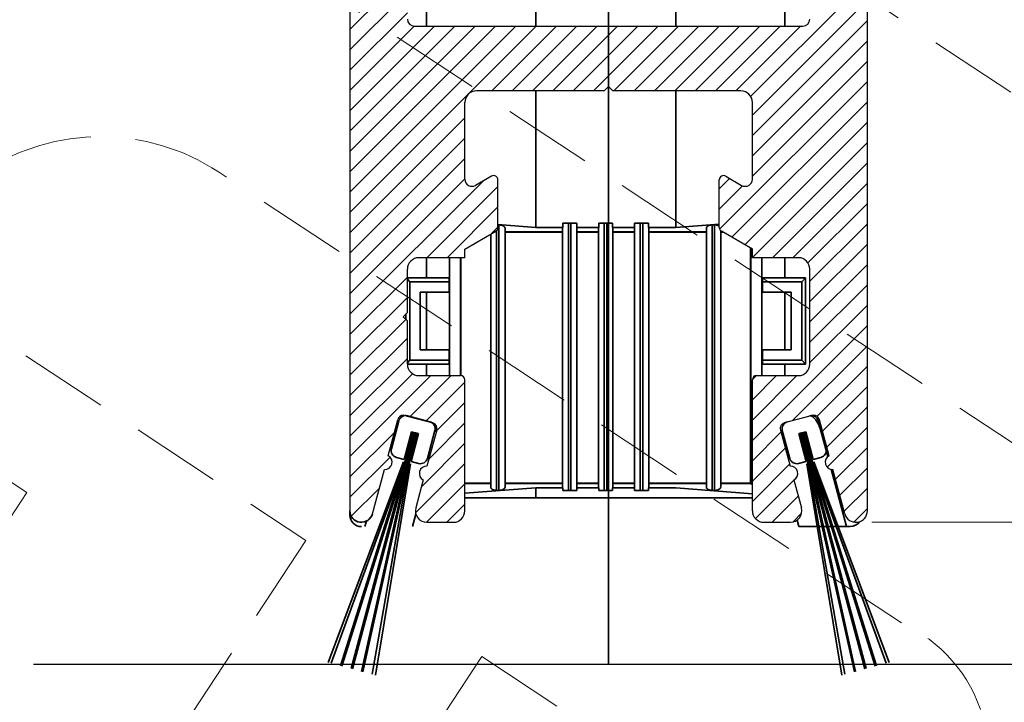
# Model space of a CAD drawing. Extents: x 118018 to 126113, y 15780 to 25404.
# Drawn here: x 121444 to 121512, y 15856 to 15903 of the extents above; entities that cross this region are included whole.
import ezdxf

# ---------------------------------------------------------------- set-up
doc = ezdxf.new("R2010")
doc.units = 0
doc.header["$LTSCALE"] = 50
doc.linetypes.add('DASHDOT', pattern=[18.5, 12, -3, 0.5, -3])
doc.linetypes.add('DASHED', pattern=[0.75, 0.5, -0.25])
doc.layers.get('0').update_dxf_attribs({"linetype": 'CONTINUOUS'})
doc.layers.get('Defpoints').update_dxf_attribs({"linetype": 'CONTINUOUS'})
doc.layers.add('E7', color=7, linetype='CONTINUOUS', lineweight=70)
doc.layers.add('Hawa6', color=3, linetype='CONTINUOUS', lineweight=35)
for name, color, linetype in [('Hawa2', 9, 'CONTINUOUS'), ('Hawa4', 4, 'CONTINUOUS'), ('Hawa5', 1, 'CONTINUOUS'), ('M-EQU-CON-25', 6, 'CONTINUOUS')]:
    doc.layers.add(name, color=color, linetype=linetype)
doc.styles.add('ROMANS', font='romans.shx', dxfattribs={"width": 0.8})
doc.dimstyles.new('NORDIC-1-35-0', dxfattribs={"dimscale": 5, "dimtxt": 3.5, "dimasz": 3, "dimexe": 0.5, "dimexo": 0.5, "dimgap": 0.6, "dimtad": 1, "dimdec": 0, "dimdsep": 46, "dimtxsty": 'ROMANS', "dimcen": 2.5, "dimclrd": 256, "dimclre": 256, "dimclrt": 256, "dimadec": 1, "dimazin": 2, "dimtfac": 1, "dimtdec": 0, "dimtmove": 0, "dimatfit": 0, "dimfxl": 1, "dimtolj": 1, "dimtzin": 0, "dimlwd": 15, "dimlwe": 15, "dimarcsym": 0})

# ---------------------------------------------------------------- blocks, each defined once
blk = doc.blocks.new('*D80')
at = {"layer": 'Defpoints', "color": 0, "linetype": 'Continuous', "lineweight": 5, "transparency": 16777216}
for p in [(121501.709, 16098.366), (121501.814, 15868.373), (121522.496, 15868.373)]:
    blk.add_point(p, dxfattribs=at)
at = {"layer": 'E7', "linetype": 'Continuous', "lineweight": 15, "transparency": 16777216}
for p, q in [((121502.709, 16098.366), (121523.496, 16098.366)), ((121522.496, 16092.366), (121522.496, 15874.373)), ((121502.814, 15868.373), (121523.496, 15868.373))]:
    blk.add_line(p, q, dxfattribs=at)
at = {"layer": 'E7', "linetype": 'Continuous', "lineweight": 5, "transparency": 16777216}
for points in [[(121521.496, 16092.366), (121523.496, 16092.366), (121522.496, 16098.366)], [(121521.496, 15874.373), (121523.496, 15874.373), (121522.496, 15868.373)]]:
    blk.add_solid(points, dxfattribs=at)
at = {"layer": 'E7', "linetype": 'Continuous', "lineweight": 35, "transparency": 16777216, "insert": (121517.796, 15983.37), "char_height": 7, "attachment_point": 5, "rotation": 90, "style": 'ROMANS'}
blk.add_mtext('\\A1;230', dxfattribs=at)
blk = doc.blocks.new('inlook logo')
at = {"linetype": 'DASHED', "lineweight": 5, "ltscale": 0.25}
blk.add_lwpolyline([(-8942.592, -542.877), (-8870.069, -590.707), (-8880.629, -606.719), (-8953.152, -558.889)], close=True, dxfattribs=at)
for points in [[(-9018.776, -639.949), (-8979.642, -580.612, -0.414221), (-8962.449, -577.085), (-8894.635, -621.809, -0.386597), (-8890.486, -638.06), (-8930.241, -698.339, -0.439903), (-8948.377, -701.245), (-9014.306, -657.764, -0.388982), (-9018.776, -639.949, -0.595811)], [(-8972.567, -619.067), (-8983.869, -611.613), (-8999.398, -635.159, 0.395731), (-8996.261, -653.368), (-8951.283, -683.11, 0.391683), (-8931.585, -679.883), (-8916.677, -657.278), (-8929.863, -648.582), (-8942.907, -668.361), (-8958.919, -657.801), (-8940.905, -630.487), (-8911.707, -649.744), (-8907.359, -643.151, 0.462086), (-8911.718, -628.145), (-8959.222, -596.783, 0.300323), (-8975.606, -596.783), (-8980.463, -604.398), (-8953.149, -622.412), (-8971.163, -649.726), (-8986.233, -639.788), (-8972.567, -619.067)]]:
    blk.add_lwpolyline(points, format="xyb", dxfattribs=at)

msp = doc.modelspace()

# ---------------------------------------------------------------- linework, layer by layer
at = {"layer": 'Hawa2', "color": 9, "ltscale": 0.141421}
for p, q in [((121466.509, 15902.63), (121470.509, 15906.63)), ((121466.509, 15901.215), (121470.509, 15905.215)), ((121466.509, 15899.801), (121470.509, 15903.801)), ((121498.509, 15885.132), (121502.509, 15889.132)), ((121498.509, 15883.718), (121502.509, 15887.718)), ((121498.509, 15882.304), (121502.509, 15886.304)), ((121466.509, 15881.416), (121470.509, 15885.416)), ((121498.509, 15880.889), (121502.509, 15884.889)), ((121466.509, 15880.002), (121470.509, 15884.002)), ((121498.509, 15879.475), (121502.509, 15883.475)), ((121466.509, 15877.174), (121470.509, 15881.174)), ((121466.509, 15875.759), (121470.509, 15879.759))]:
    msp.add_line(p, q, dxfattribs=at)
at = {"layer": 'Hawa2', "color": 9, "ltscale": 0.287023}
msp.add_line((121494.39, 15897.984), (121502.509, 15906.103), dxfattribs=at)
at = {"layer": 'Hawa2', "color": 9, "ltscale": 0.282843}
for p, q in [((121494.509, 15896.688), (121502.509, 15904.688)), ((121494.509, 15895.274), (121502.509, 15903.274)), ((121494.509, 15893.86), (121502.509, 15901.86)), ((121494.509, 15892.446), (121502.509, 15900.446)), ((121466.509, 15888.487), (121474.509, 15896.487)), ((121466.509, 15887.073), (121474.509, 15895.073)), ((121494.509, 15886.789), (121502.509, 15894.789)), ((121466.509, 15885.659), (121474.509, 15893.659)), ((121466.509, 15884.245), (121474.509, 15892.245)), ((121494.509, 15874.061), (121502.509, 15882.061))]:
    msp.add_line(p, q, dxfattribs=at)
at = {"layer": 'Hawa2', "color": 9, "ltscale": 0.15838}
msp.add_line((121466.509, 15898.387), (121470.988, 15902.867), dxfattribs=at)
at = {"layer": 'Hawa2', "color": 9, "ltscale": 0.458364}
msp.add_line((121466.509, 15889.902), (121479.473, 15902.866), dxfattribs=at)
at = {"layer": 'Hawa2', "color": 9, "ltscale": 0.408364}
msp.add_line((121466.509, 15891.316), (121478.059, 15902.866), dxfattribs=at)
at = {"layer": 'Hawa2', "color": 9, "ltscale": 0.358364}
msp.add_line((121466.509, 15892.73), (121476.645, 15902.866), dxfattribs=at)
at = {"layer": 'Hawa2', "color": 9, "ltscale": 0.308364}
msp.add_line((121466.509, 15894.144), (121475.23, 15902.866), dxfattribs=at)
at = {"layer": 'Hawa2', "color": 9, "ltscale": 0.258364}
msp.add_line((121466.509, 15895.558), (121473.816, 15902.866), dxfattribs=at)
at = {"layer": 'Hawa2', "color": 9, "ltscale": 0.208364}
msp.add_line((121466.509, 15896.973), (121472.402, 15902.866), dxfattribs=at)
at = {"layer": 'Hawa2', "color": 9, "ltscale": 0.159099}
for p, q in [((121476.387, 15898.366), (121480.887, 15902.866)), ((121477.802, 15898.366), (121482.302, 15902.866)), ((121479.216, 15898.366), (121483.716, 15902.866)), ((121480.63, 15898.366), (121485.13, 15902.866)), ((121482.044, 15898.366), (121486.544, 15902.866)), ((121483.458, 15898.366), (121487.958, 15902.866)), ((121484.873, 15898.366), (121489.373, 15902.866)), ((121486.287, 15898.366), (121490.787, 15902.866)), ((121487.701, 15898.366), (121492.201, 15902.866)), ((121489.115, 15898.366), (121493.615, 15902.866)), ((121490.529, 15898.366), (121495.029, 15902.866)), ((121491.944, 15898.366), (121496.444, 15902.866)), ((121493.358, 15898.366), (121497.858, 15902.866))]:
    msp.add_line(p, q, dxfattribs=at)
at = {"layer": 'Hawa2', "color": 9, "ltscale": 0.363367}
msp.add_line((121492.231, 15888.754), (121502.509, 15899.032), dxfattribs=at)
at = {"layer": 'Hawa2', "color": 9, "ltscale": 0.333303}
msp.add_line((121493.081, 15888.19), (121502.509, 15897.617), dxfattribs=at)
at = {"layer": 'Hawa2', "color": 9, "ltscale": 0.301604}
msp.add_line((121493.978, 15887.672), (121502.509, 15896.203), dxfattribs=at)
at = {"layer": 'Hawa2', "color": 9, "ltscale": 0.233649}
msp.add_line((121495.9, 15886.766), (121502.509, 15893.375), dxfattribs=at)
at = {"layer": 'Hawa2', "color": 9, "ltscale": 0.327644}
msp.add_line((121466.509, 15882.831), (121475.776, 15892.098), dxfattribs=at)
at = {"layer": 'Hawa2', "color": 9, "ltscale": 0.025419}
msp.add_line((121492.209, 15891.56), (121492.928, 15892.279), dxfattribs=at)
at = {"layer": 'Hawa2', "color": 9, "ltscale": 0.057279}
msp.add_line((121492.209, 15890.146), (121493.829, 15891.766), dxfattribs=at)
at = {"layer": 'Hawa2', "color": 9, "ltscale": 0.183649}
msp.add_line((121497.314, 15886.766), (121502.509, 15891.96), dxfattribs=at)
at = {"layer": 'Hawa2', "color": 9, "ltscale": 0.175017}
msp.add_line((121471.858, 15886.766), (121476.809, 15891.716), dxfattribs=at)
at = {"layer": 'Hawa2', "color": 9, "ltscale": 0.146203}
msp.add_line((121498.373, 15886.411), (121502.509, 15890.546), dxfattribs=at)
at = {"layer": 'Hawa2', "color": 9, "ltscale": 0.125017}
msp.add_line((121473.273, 15886.766), (121476.809, 15890.302), dxfattribs=at)
at = {"layer": 'Hawa2', "color": 9, "ltscale": 0.016219}
msp.add_line((121476.35, 15888.429), (121476.809, 15888.888), dxfattribs=at)
at = {"layer": 'Hawa2', "color": 9, "ltscale": 0.137501}
msp.add_line((121466.509, 15878.588), (121470.398, 15882.477), dxfattribs=at)
at = {"layer": 'Hawa2', "color": 9, "ltscale": 0.184842}
msp.add_line((121497.28, 15875.419), (121502.509, 15880.647), dxfattribs=at)
at = {"layer": 'Hawa2', "color": 9, "ltscale": 0.123459}
msp.add_line((121499.017, 15875.741), (121502.509, 15879.233), dxfattribs=at)
at = {"layer": 'Hawa2', "color": 9, "ltscale": 0.153997}
msp.add_line((121466.509, 15874.345), (121470.864, 15878.701), dxfattribs=at)
at = {"layer": 'Hawa2', "color": 9, "ltscale": 0.199229}
msp.add_line((121466.509, 15872.931), (121472.144, 15878.566), dxfattribs=at)
at = {"layer": 'Hawa2', "color": 9, "ltscale": 0.101299}
msp.add_line((121470.693, 15875.701), (121473.558, 15878.566), dxfattribs=at)
at = {"layer": 'Hawa2', "color": 9, "ltscale": 0.095554}
msp.add_line((121471.806, 15875.4), (121474.509, 15878.103), dxfattribs=at)
at = {"layer": 'Hawa2', "color": 9, "ltscale": 0.10928}
msp.add_line((121494.509, 15875.475), (121497.599, 15878.566), dxfattribs=at)
at = {"layer": 'Hawa2', "color": 9, "ltscale": 0.05928}
msp.add_line((121494.509, 15876.889), (121496.185, 15878.566), dxfattribs=at)
at = {"layer": 'Hawa2', "color": 9, "ltscale": 0.009087}
msp.add_line((121494.511, 15878.306), (121494.768, 15878.563), dxfattribs=at)
at = {"layer": 'Hawa2', "color": 9, "ltscale": 0.11044}
msp.add_line((121499.385, 15874.695), (121502.509, 15877.818), dxfattribs=at)
at = {"layer": 'Hawa2', "color": 9, "ltscale": 0.069616}
msp.add_line((121472.54, 15874.719), (121474.509, 15876.688), dxfattribs=at)
at = {"layer": 'Hawa2', "color": 9, "ltscale": 0.099797}
msp.add_line((121499.686, 15873.581), (121502.509, 15876.404), dxfattribs=at)
at = {"layer": 'Hawa2', "color": 9, "ltscale": 0.088148}
msp.add_line((121472.015, 15872.781), (121474.509, 15875.274), dxfattribs=at)
at = {"layer": 'Hawa2', "color": 9, "ltscale": 0.070395}
msp.add_line((121494.509, 15872.647), (121496.5, 15874.638), dxfattribs=at)
at = {"layer": 'Hawa2', "color": 9, "ltscale": 0.098803}
msp.add_line((121499.714, 15872.195), (121502.509, 15874.99), dxfattribs=at)
at = {"layer": 'Hawa2', "color": 9, "ltscale": 0.109731}
msp.add_line((121466.509, 15871.517), (121469.612, 15874.62), dxfattribs=at)
at = {"layer": 'Hawa2', "color": 9, "ltscale": 0.106679}
msp.add_line((121471.491, 15870.843), (121474.509, 15873.86), dxfattribs=at)
at = {"layer": 'Hawa2', "color": 9, "ltscale": 0.081038}
msp.add_line((121494.509, 15871.233), (121496.801, 15873.525), dxfattribs=at)
at = {"layer": 'Hawa2', "color": 9, "ltscale": 0.078512}
msp.add_line((121500.288, 15871.355), (121502.509, 15873.576), dxfattribs=at)
at = {"layer": 'Hawa2', "color": 9, "ltscale": 0.098828}
msp.add_line((121466.509, 15870.103), (121469.304, 15872.898), dxfattribs=at)
at = {"layer": 'Hawa2', "color": 9, "ltscale": 0.121193}
msp.add_line((121471.081, 15869.018), (121474.509, 15872.446), dxfattribs=at)
at = {"layer": 'Hawa2', "color": 9, "ltscale": 0.091681}
msp.add_line((121494.509, 15869.818), (121497.102, 15872.411), dxfattribs=at)
at = {"layer": 'Hawa2', "color": 9, "ltscale": 0.067869}
msp.add_line((121500.589, 15870.242), (121502.509, 15872.161), dxfattribs=at)
at = {"layer": 'Hawa2', "color": 9, "ltscale": 0.094696}
msp.add_line((121494.724, 15868.62), (121497.403, 15871.298), dxfattribs=at)
at = {"layer": 'Hawa2', "color": 9, "ltscale": 0.004486}
msp.add_line((121497.457, 15871.353), (121497.584, 15871.48), dxfattribs=at)
at = {"layer": 'Hawa2', "color": 9, "ltscale": 0.069249}
msp.add_line((121466.605, 15868.785), (121468.564, 15870.744), dxfattribs=at)
at = {"layer": 'Hawa2', "color": 9, "ltscale": 0.094216}
msp.add_line((121471.844, 15868.367), (121474.509, 15871.032), dxfattribs=at)
at = {"layer": 'Hawa2', "color": 9, "ltscale": 0.057226}
msp.add_line((121500.89, 15869.129), (121502.509, 15870.747), dxfattribs=at)
at = {"layer": 'Hawa2', "color": 9, "ltscale": 0.06431}
msp.add_line((121495.885, 15868.366), (121497.704, 15870.185), dxfattribs=at)
at = {"layer": 'Hawa2', "color": 9, "ltscale": 0.044238}
msp.add_line((121473.257, 15868.366), (121474.509, 15869.617), dxfattribs=at)
at = {"layer": 'Hawa2', "color": 9, "ltscale": 0.03365}
msp.add_line((121501.557, 15868.381), (121502.509, 15869.333), dxfattribs=at)
at = {"layer": 'Hawa2', "color": 9, "ltscale": 0.010376}
msp.add_line((121467.708, 15868.474), (121468.002, 15868.767), dxfattribs=at)
at = {"layer": 'Hawa2', "color": 9, "ltscale": 0.02181}
msp.add_line((121497.317, 15868.384), (121497.934, 15869.001), dxfattribs=at)
at = {"layer": 'Hawa4', "color": 4}
for p, q in [((121466.509, 16097.566), (121466.509, 15869.166)), ((121502.509, 15869.166), (121502.509, 16097.566))]:
    msp.add_line(p, q, dxfattribs=at)
at = {"layer": 'Hawa4', "color": 4, "ltscale": 0.3375}
for p, q in [((121471.009, 15902.866), (121484.509, 15902.866)), ((121484.509, 15902.866), (121498.009, 15902.866))]:
    msp.add_line(p, q, dxfattribs=at)
at = {"layer": 'Hawa4', "color": 4, "ltscale": 0.010607}
for p, q in [((121484.209, 15898.366), (121484.509, 15898.666)), ((121484.809, 15898.366), (121484.509, 15898.666)), ((121470.209, 15882.666), (121470.509, 15882.966)), ((121470.509, 15882.366), (121470.209, 15882.666))]:
    msp.add_line(p, q, dxfattribs=at)
at = {"layer": 'Hawa4', "color": 4, "ltscale": 0.222498}
msp.add_line((121484.209, 15898.366), (121475.309, 15898.366), dxfattribs=at)
at = {"layer": 'Hawa4', "color": 4, "ltscale": 0.222502}
msp.add_line((121493.709, 15898.366), (121484.809, 15898.366), dxfattribs=at)
at = {"layer": 'Hawa4', "color": 4, "ltscale": 0.133349}
for p, q in [((121474.509, 15892.232), (121474.509, 15897.566)), ((121494.509, 15892.232), (121494.509, 15897.566))]:
    msp.add_line(p, q, dxfattribs=at)
at = {"layer": 'Hawa4', "color": 4, "ltscale": 0.031754}
for p, q in [((121476.359, 15892.434), (121475.259, 15891.799)), ((121492.659, 15892.434), (121493.759, 15891.799))]:
    msp.add_line(p, q, dxfattribs=at)
at = {"layer": 'Hawa4', "color": 4, "ltscale": 0.082679}
for p, q in [((121476.809, 15888.867), (121476.809, 15892.174)), ((121492.209, 15888.867), (121492.209, 15892.174))]:
    msp.add_line(p, q, dxfattribs=at)
at = {"layer": 'Hawa4', "color": 4, "ltscale": 0.062065}
for p, q in [((121474.509, 15887.366), (121476.659, 15888.607)), ((121494.509, 15887.366), (121492.359, 15888.607))]:
    msp.add_line(p, q, dxfattribs=at)
at = {"layer": 'Hawa4', "color": 4, "ltscale": 0.015}
for p, q in [((121474.509, 15886.766), (121474.509, 15887.366)), ((121494.509, 15886.766), (121494.509, 15887.366))]:
    msp.add_line(p, q, dxfattribs=at)
at = {"layer": 'Hawa4', "color": 4, "ltscale": 0.08}
for p, q in [((121474.509, 15886.766), (121471.309, 15886.766)), ((121497.709, 15886.766), (121494.509, 15886.766))]:
    msp.add_line(p, q, dxfattribs=at)
at = {"layer": 'Hawa4', "color": 4, "ltscale": 0.075}
for p, q in [((121470.509, 15882.966), (121470.509, 15885.966)), ((121470.509, 15879.366), (121470.509, 15882.366))]:
    msp.add_line(p, q, dxfattribs=at)
at = {"layer": 'Hawa4', "color": 4, "ltscale": 0.165}
msp.add_line((121498.509, 15879.366), (121498.509, 15885.966), dxfattribs=at)
at = {"layer": 'Hawa4', "color": 4, "ltscale": 0.0725}
for p, q in [((121471.309, 15878.566), (121474.209, 15878.566)), ((121494.809, 15878.566), (121497.709, 15878.566))]:
    msp.add_line(p, q, dxfattribs=at)
at = {"layer": 'Hawa4', "color": 4, "ltscale": 0.2275}
for p, q in [((121474.509, 15869.166), (121474.509, 15878.266)), ((121494.509, 15869.166), (121494.509, 15878.266))]:
    msp.add_line(p, q, dxfattribs=at)
at = {"layer": 'Hawa4', "color": 4, "ltscale": 0.064685}
for p, q in [((121469.172, 15872.994), (121469.848, 15875.492)), ((121499.845, 15872.994), (121499.169, 15875.492))]:
    msp.add_line(p, q, dxfattribs=at)
at = {"layer": 'Hawa4', "color": 4, "ltscale": 0.052524}
for p, q in [((121470.247, 15875.822), (121472.275, 15875.273)), ((121498.77, 15875.822), (121496.742, 15875.273))]:
    msp.add_line(p, q, dxfattribs=at)
at = {"layer": 'Hawa4', "color": 4, "ltscale": 0.065253}
for p, q in [((121472.557, 15874.783), (121471.875, 15872.263)), ((121496.461, 15874.783), (121497.142, 15872.263))]:
    msp.add_line(p, q, dxfattribs=at)
at = {"layer": 'Hawa4', "color": 4, "ltscale": 0.080044}
for p, q in [((121468.081, 15868.957), (121468.917, 15872.048)), ((121500.936, 15868.957), (121500.101, 15872.048))]:
    msp.add_line(p, q, dxfattribs=at)
at = {"layer": 'Hawa4', "color": 4, "ltscale": 0.050299}
for p, q in [((121471.62, 15871.317), (121471.094, 15869.375)), ((121497.398, 15871.317), (121497.923, 15869.375))]:
    msp.add_line(p, q, dxfattribs=at)
at = {"layer": 'Hawa4', "color": 4, "ltscale": 0.046049}
for p, q in [((121471.867, 15868.366), (121473.709, 15868.366)), ((121495.309, 15868.366), (121497.151, 15868.366))]:
    msp.add_line(p, q, dxfattribs=at)
at = {"layer": 'Hawa4', "color": 4}
for centre, radius, start, end in [((121471.009, 15903.366), 0.5, 180, 270), ((121498.009, 15903.366), 0.5, 270, 0), ((121475.309, 15897.566), 0.8, 90, 180), ((121493.709, 15897.566), 0.8, 0, 90), ((121476.509, 15892.174), 0.3, 0, 120), ((121492.509, 15892.174), 0.3, 60, 180), ((121475.009, 15892.232), 0.5, 180, 300), ((121494.009, 15892.232), 0.5, 240, 0), ((121476.509, 15888.867), 0.3, 300, 0), ((121492.509, 15888.867), 0.3, 180, 240), ((121471.309, 15885.966), 0.8, 90, 180), ((121497.709, 15885.966), 0.8, 0, 90), ((121471.309, 15879.366), 0.8, 180, 270), ((121497.709, 15879.366), 0.8, 270, 0), ((121474.209, 15878.266), 0.3, 0, 90), ((121494.809, 15878.266), 0.3, 90, 180), ((121470.242, 15875.422), 0.4, 89.26081, 169.92318), ((121498.776, 15875.422), 0.4, 10.07682, 90.73919), ((121472.171, 15874.887), 0.4, 344.86844, 74.86844), ((121496.847, 15874.887), 0.4, 105.13156, 195.13156), ((121468.948, 15872.547), 0.5, 266.4054, 63.33148), ((121500.069, 15872.547), 0.5, 116.66852, 273.5946), ((121471.844, 15871.764), 0.5, 86.4054, 243.33148), ((121497.173, 15871.764), 0.5, 296.66852, 93.5946), ((121471.867, 15869.166), 0.8, 164.86844, 270), ((121473.709, 15869.166), 0.8, 270, 0), ((121495.309, 15869.166), 0.8, 180, 270), ((121497.151, 15869.166), 0.8, 270, 15.13156), ((121501.709, 15869.166), 0.8, 195.13156, 0)]:
    msp.add_arc(centre, radius, start, end, dxfattribs=at)
at = {"layer": 'Hawa5', "color": 1}
msp.add_line((121444.509, 15858.506), (121524.509, 15858.506), dxfattribs=at)
at = {"layer": 'Hawa6', "color": 3, "linetype": 'DASHDOT'}
msp.add_line((121484.509, 16161.74), (121484.509, 15858.506), dxfattribs=at)
at = {"layer": 'Hawa6', "color": 3, "ltscale": 0.2125}
for p, q in [((121471.844, 15911.366), (121471.844, 15902.866)), ((121496.773, 15911.366), (121496.773, 15902.866))]:
    msp.add_line(p, q, dxfattribs=at)
at = {"layer": 'Hawa6', "color": 3, "ltscale": 0.066589}
for p, q in [((121479.44, 15905.53), (121479.44, 15902.866)), ((121489.177, 15902.866), (121489.177, 15905.53))]:
    msp.add_line(p, q, dxfattribs=at)
at = {"layer": 'Hawa6', "color": 3, "ltscale": 0.237306}
for p, q in [((121479.44, 15898.366), (121479.44, 15888.874)), ((121489.177, 15888.874), (121489.177, 15898.366))]:
    msp.add_line(p, q, dxfattribs=at)
at = {"layer": 'Hawa6', "color": 3, "ltscale": 0.065969}
msp.add_line((121479.44, 15888.874), (121476.808, 15889.074), dxfattribs=at)
at = {"layer": 'Hawa6', "color": 3, "ltscale": 0.001752}
msp.add_line((121476.879, 15889.047), (121476.808, 15889.047), dxfattribs=at)
at = {"layer": 'Hawa6', "color": 3, "ltscale": 0.461543}
for p, q in [((121476.879, 15889.047), (121476.879, 15870.585)), ((121491.709, 15889.047), (121491.709, 15870.585)), ((121491.879, 15889.047), (121491.879, 15870.585))]:
    msp.add_line(p, q, dxfattribs=at)
at = {"layer": 'Hawa6', "color": 3, "ltscale": 0.009682}
for p, q in [((121481.321, 15889.166), (121481.709, 15889.166)), ((121483.821, 15889.166), (121484.209, 15889.166)), ((121486.321, 15889.166), (121486.709, 15889.166)), ((121481.321, 15870.566), (121481.709, 15870.566)), ((121483.821, 15870.566), (121484.209, 15870.566)), ((121486.321, 15870.566), (121486.709, 15870.566))]:
    msp.add_line(p, q, dxfattribs=at)
at = {"layer": 'Hawa6', "color": 3, "ltscale": 0.007308}
for p, q in [((121481.321, 15888.874), (121481.321, 15889.166)), ((121482.288, 15888.874), (121482.288, 15889.166)), ((121483.821, 15888.874), (121483.821, 15889.166)), ((121484.788, 15888.874), (121484.788, 15889.166)), ((121486.321, 15888.874), (121486.321, 15889.166)), ((121487.288, 15888.874), (121487.288, 15889.166))]:
    msp.add_line(p, q, dxfattribs=at)
at = {"layer": 'Hawa6', "color": 3, "ltscale": 0.00425}
for p, q in [((121481.879, 15889.166), (121481.709, 15889.166)), ((121484.379, 15889.166), (121484.209, 15889.166)), ((121486.879, 15889.166), (121486.709, 15889.166)), ((121491.879, 15889.047), (121491.709, 15889.047)), ((121476.879, 15870.585), (121476.709, 15870.585)), ((121481.879, 15870.566), (121481.709, 15870.566)), ((121484.379, 15870.566), (121484.209, 15870.566)), ((121486.879, 15870.566), (121486.709, 15870.566)), ((121491.879, 15870.585), (121491.709, 15870.585))]:
    msp.add_line(p, q, dxfattribs=at)
at = {"layer": 'Hawa6', "color": 3, "ltscale": 0.465}
for p, q in [((121481.709, 15889.166), (121481.709, 15870.566)), ((121481.879, 15889.166), (121481.879, 15870.566)), ((121484.209, 15889.166), (121484.209, 15870.566)), ((121484.379, 15889.166), (121484.379, 15870.566)), ((121486.709, 15889.166), (121486.709, 15870.566)), ((121486.879, 15889.166), (121486.879, 15870.566))]:
    msp.add_line(p, q, dxfattribs=at)
at = {"layer": 'Hawa6', "color": 3, "ltscale": 0.010247}
for p, q in [((121481.879, 15889.166), (121482.288, 15889.166)), ((121484.379, 15889.166), (121484.788, 15889.166)), ((121486.879, 15889.166), (121487.288, 15889.166)), ((121481.879, 15870.566), (121482.288, 15870.566)), ((121484.379, 15870.566), (121484.788, 15870.566)), ((121486.879, 15870.566), (121487.288, 15870.566))]:
    msp.add_line(p, q, dxfattribs=at)
at = {"layer": 'Hawa6', "color": 3, "ltscale": 0.075994}
msp.add_line((121489.177, 15888.874), (121492.208, 15889.104), dxfattribs=at)
at = {"layer": 'Hawa6', "color": 3, "ltscale": 0.439728}
msp.add_line((121476.309, 15888.405), (121476.309, 15870.816), dxfattribs=at)
at = {"layer": 'Hawa6', "color": 3, "ltscale": 0.451459}
msp.add_line((121476.709, 15888.644), (121476.709, 15870.585), dxfattribs=at)
at = {"layer": 'Hawa6', "color": 3, "ltscale": 0.44913}
for p, q in [((121477.309, 15888.799), (121477.309, 15870.833)), ((121482.309, 15888.799), (121482.309, 15870.833)), ((121484.809, 15888.799), (121484.809, 15870.833)), ((121487.309, 15888.799), (121487.309, 15870.833))]:
    msp.add_line(p, q, dxfattribs=at)
at = {"layer": 'Hawa6', "color": 3, "ltscale": 0.1}
for p, q in [((121477.309, 15888.566), (121481.309, 15888.566)), ((121481.309, 15888.547), (121477.309, 15888.547)), ((121487.309, 15888.566), (121491.309, 15888.566)), ((121491.309, 15888.547), (121487.309, 15888.547)), ((121471.409, 15880.366), (121471.409, 15884.366)), ((121471.844, 15884.366), (121471.844, 15880.366)), ((121496.773, 15884.366), (121496.773, 15880.366)), ((121497.209, 15880.366), (121497.209, 15884.366)), ((121477.309, 15871.085), (121481.309, 15871.085)), ((121481.309, 15871.066), (121477.309, 15871.066)), ((121487.309, 15871.085), (121491.309, 15871.085)), ((121491.309, 15871.066), (121487.309, 15871.066))]:
    msp.add_line(p, q, dxfattribs=at)
at = {"layer": 'Hawa6', "color": 3, "ltscale": 0.04704}
for p, q in [((121479.44, 15888.874), (121481.321, 15888.874)), ((121479.44, 15870.758), (121481.321, 15870.758))]:
    msp.add_line(p, q, dxfattribs=at)
at = {"layer": 'Hawa6', "color": 3, "ltscale": 0.449996}
for p, q in [((121481.309, 15888.816), (121481.309, 15870.816)), ((121483.809, 15888.816), (121483.809, 15870.816)), ((121486.309, 15888.816), (121486.309, 15870.816)), ((121491.309, 15888.816), (121491.309, 15870.816))]:
    msp.add_line(p, q, dxfattribs=at)
at = {"layer": 'Hawa6', "color": 3, "ltscale": 0.038321}
for p, q in [((121482.288, 15888.874), (121483.821, 15888.874)), ((121484.788, 15888.874), (121486.321, 15888.874)), ((121482.288, 15870.758), (121483.821, 15870.758)), ((121484.788, 15870.758), (121486.321, 15870.758))]:
    msp.add_line(p, q, dxfattribs=at)
at = {"layer": 'Hawa6', "color": 3, "ltscale": 0.0375}
for p, q in [((121482.309, 15888.566), (121483.809, 15888.566)), ((121483.809, 15888.547), (121482.309, 15888.547)), ((121484.809, 15888.566), (121486.309, 15888.566)), ((121486.309, 15888.547), (121484.809, 15888.547)), ((121482.309, 15871.085), (121483.809, 15871.085)), ((121483.809, 15871.066), (121482.309, 15871.066)), ((121484.809, 15871.085), (121486.309, 15871.085)), ((121486.309, 15871.066), (121484.809, 15871.066))]:
    msp.add_line(p, q, dxfattribs=at)
at = {"layer": 'Hawa6', "color": 3, "ltscale": 0.047226}
for p, q in [((121487.288, 15888.874), (121489.177, 15888.874)), ((121487.288, 15870.758), (121489.177, 15870.758))]:
    msp.add_line(p, q, dxfattribs=at)
at = {"layer": 'Hawa6', "color": 3, "ltscale": 0.445249}
msp.add_line((121492.309, 15888.643), (121492.309, 15870.833), dxfattribs=at)
at = {"layer": 'Hawa6', "color": 3, "ltscale": 0.003033}
msp.add_line((121492.309, 15888.566), (121492.43, 15888.566), dxfattribs=at)
at = {"layer": 'Hawa6', "color": 3, "ltscale": 0.003855}
msp.add_line((121492.463, 15888.547), (121492.309, 15888.547), dxfattribs=at)
at = {"layer": 'Hawa6', "color": 3, "ltscale": 0.408739}
msp.add_line((121494.39, 15887.435), (121494.39, 15871.085), dxfattribs=at)
at = {"layer": 'Hawa6', "color": 3, "ltscale": 0.40894}
msp.add_line((121494.409, 15871.066), (121494.409, 15887.424), dxfattribs=at)
at = {"layer": 'Hawa6', "color": 3, "ltscale": 0.034998}
for p, q in [((121471.844, 15886.766), (121471.844, 15885.366)), ((121496.773, 15886.766), (121496.773, 15885.366))]:
    msp.add_line(p, q, dxfattribs=at)
at = {"layer": 'Hawa6', "color": 3, "ltscale": 0.205}
for p, q in [((121473.445, 15878.566), (121473.445, 15886.766)), ((121474.209, 15886.766), (121474.209, 15878.566)), ((121495.172, 15886.766), (121495.172, 15878.566))]:
    msp.add_line(p, q, dxfattribs=at)
at = {"layer": 'Hawa6', "color": 3, "ltscale": 0.205015}
msp.add_line((121474.228, 15878.565), (121474.228, 15886.766), dxfattribs=at)
at = {"layer": 'Hawa6', "color": 3, "ltscale": 0.072502}
for p, q in [((121473.409, 15885.366), (121470.508, 15885.366)), ((121470.508, 15879.366), (121473.409, 15879.366))]:
    msp.add_line(p, q, dxfattribs=at)
at = {"layer": 'Hawa6', "color": 3, "ltscale": 0.005941}
for p, q in [((121470.677, 15885.098), (121470.508, 15885.266)), ((121470.677, 15879.634), (121470.508, 15879.466))]:
    msp.add_line(p, q, dxfattribs=at)
at = {"layer": 'Hawa6', "color": 3, "ltscale": 0.136603}
for p, q in [((121470.677, 15879.634), (121470.677, 15885.098)), ((121497.941, 15879.634), (121497.941, 15885.098))]:
    msp.add_line(p, q, dxfattribs=at)
at = {"layer": 'Hawa6', "color": 3, "ltscale": 0.068301}
for p, q in [((121473.409, 15885.098), (121470.677, 15885.098)), ((121497.941, 15885.098), (121495.209, 15885.098)), ((121470.677, 15879.634), (121473.409, 15879.634)), ((121495.209, 15879.634), (121497.941, 15879.634))]:
    msp.add_line(p, q, dxfattribs=at)
at = {"layer": 'Hawa6', "color": 3, "ltscale": 0.006699}
for p, q in [((121473.409, 15885.366), (121473.409, 15885.098)), ((121495.209, 15885.366), (121495.209, 15885.098)), ((121473.409, 15879.634), (121473.409, 15879.366)), ((121495.209, 15879.634), (121495.209, 15879.366))]:
    msp.add_line(p, q, dxfattribs=at)
at = {"layer": 'Hawa6', "color": 3, "ltscale": 0.018301}
for p, q in [((121473.409, 15884.366), (121473.409, 15885.098)), ((121495.209, 15884.366), (121495.209, 15885.098)), ((121473.409, 15879.634), (121473.409, 15880.366)), ((121495.209, 15879.634), (121495.209, 15880.366))]:
    msp.add_line(p, q, dxfattribs=at)
at = {"layer": 'Hawa6', "color": 3, "ltscale": 0.075}
for p, q in [((121498.209, 15885.366), (121495.209, 15885.366)), ((121495.209, 15879.366), (121498.209, 15879.366))]:
    msp.add_line(p, q, dxfattribs=at)
at = {"layer": 'Hawa6', "color": 3, "ltscale": 0.009473}
for p, q in [((121497.941, 15885.098), (121498.209, 15885.366)), ((121497.941, 15879.634), (121498.209, 15879.366))]:
    msp.add_line(p, q, dxfattribs=at)
at = {"layer": 'Hawa6', "color": 3, "ltscale": 0.15}
msp.add_line((121498.209, 15879.366), (121498.209, 15885.366), dxfattribs=at)
at = {"layer": 'Hawa6', "color": 3, "ltscale": 0.05}
for p, q in [((121471.409, 15884.366), (121473.409, 15884.366)), ((121497.209, 15884.366), (121495.209, 15884.366)), ((121473.409, 15880.366), (121471.409, 15880.366)), ((121495.209, 15880.366), (121497.209, 15880.366)), ((121469.395, 15873.485), (121469.913, 15875.417)), ((121499.622, 15873.485), (121499.105, 15875.417)), ((121470.28, 15872.73), (121470.797, 15874.662)), ((121472.424, 15874.744), (121471.906, 15872.812)), ((121496.593, 15874.744), (121497.111, 15872.812)), ((121498.737, 15872.73), (121498.22, 15874.662)), ((121471.28, 15874.533), (121470.763, 15872.601)), ((121497.737, 15874.533), (121498.254, 15872.601))]:
    msp.add_line(p, q, dxfattribs=at)
at = {"layer": 'Hawa6', "color": 3, "ltscale": 0.010004}
msp.add_line((121470.409, 15882.466), (121470.409, 15882.866), dxfattribs=at)
at = {"layer": 'Hawa6', "color": 3, "ltscale": 0.020002}
for p, q in [((121471.844, 15879.366), (121471.844, 15878.566)), ((121496.773, 15879.366), (121496.773, 15878.566))]:
    msp.add_line(p, q, dxfattribs=at)
at = {"layer": 'Hawa6', "color": 3, "ltscale": 0.04}
msp.add_line((121470.525, 15875.77), (121472.07, 15875.356), dxfattribs=at)
at = {"layer": 'Hawa6', "color": 3, "ltscale": 0.0125}
for p, q in [((121470.797, 15874.662), (121471.28, 15874.533)), ((121498.22, 15874.662), (121497.737, 15874.533))]:
    msp.add_line(p, q, dxfattribs=at)
at = {"layer": 'Hawa6', "color": 3, "ltscale": 0.050343}
msp.add_line((121499.754, 15872.935), (121499.233, 15874.88), dxfattribs=at)
at = {"layer": 'Hawa6', "color": 3, "ltscale": 0.42375}
for p, q in [((121466.591, 15858.19), (121470.978, 15874.562)), ((121471.074, 15874.536), (121466.687, 15858.164)), ((121497.943, 15874.536), (121502.33, 15858.164)), ((121502.427, 15858.19), (121498.04, 15874.562))]:
    msp.add_line(p, q, dxfattribs=at)
at = {"layer": 'Hawa6', "color": 3, "ltscale": 0.044497}
for p, q in [((121470.794, 15874.611), (121470.333, 15872.892)), ((121471.258, 15874.487), (121470.797, 15872.768)), ((121497.759, 15874.487), (121498.22, 15872.768)), ((121498.223, 15874.611), (121498.684, 15872.892))]:
    msp.add_line(p, q, dxfattribs=at)
at = {"layer": 'Hawa6', "color": 3, "ltscale": 0.047312}
for p, q in [((121470.886, 15874.587), (121470.396, 15872.759)), ((121471.166, 15874.512), (121470.676, 15872.684)), ((121497.851, 15874.512), (121498.341, 15872.684)), ((121498.131, 15874.587), (121498.621, 15872.759))]:
    msp.add_line(p, q, dxfattribs=at)
at = {"layer": 'Hawa6', "color": 3, "ltscale": 0.04488}
for p, q in [((121470.416, 15872.854), (121470.881, 15874.588)), ((121470.706, 15872.776), (121471.171, 15874.51)), ((121498.311, 15872.776), (121497.846, 15874.51)), ((121498.601, 15872.854), (121498.136, 15874.588))]:
    msp.add_line(p, q, dxfattribs=at)
at = {"layer": 'Hawa6', "color": 3, "ltscale": 0.046867}
for p, q in [((121470.488, 15872.752), (121470.973, 15874.563)), ((121470.593, 15872.724), (121471.078, 15874.535)), ((121498.424, 15872.724), (121497.939, 15874.535)), ((121498.529, 15872.752), (121498.044, 15874.563))]:
    msp.add_line(p, q, dxfattribs=at)
at = {"layer": 'Hawa6', "color": 3, "ltscale": 0.00225}
for p, q in [((121470.881, 15874.588), (121470.794, 15874.611)), ((121471.171, 15874.51), (121471.258, 15874.487)), ((121497.846, 15874.51), (121497.759, 15874.487)), ((121498.136, 15874.588), (121498.223, 15874.611))]:
    msp.add_line(p, q, dxfattribs=at)
at = {"layer": 'Hawa6', "color": 3, "ltscale": 0.002268}
for p, q in [((121470.973, 15874.563), (121470.886, 15874.587)), ((121471.078, 15874.535), (121471.166, 15874.512)), ((121497.939, 15874.535), (121497.851, 15874.512)), ((121498.044, 15874.563), (121498.131, 15874.587))]:
    msp.add_line(p, q, dxfattribs=at)
at = {"layer": 'Hawa6', "color": 3, "ltscale": 0.0025}
for p, q in [((121470.978, 15874.562), (121471.074, 15874.536)), ((121498.04, 15874.562), (121497.943, 15874.536))]:
    msp.add_line(p, q, dxfattribs=at)
at = {"layer": 'Hawa6', "color": 3, "ltscale": 0.372977}
for p, q in [((121470.353, 15872.612), (121465.867, 15858.383)), ((121498.664, 15872.612), (121503.15, 15858.383)), ((121470.64, 15872.535), (121467.411, 15857.97)), ((121498.377, 15872.535), (121501.606, 15857.97))]:
    msp.add_line(p, q, dxfattribs=at)
at = {"layer": 'Hawa6', "color": 3, "ltscale": 0.373421}
for p, q in [((121470.446, 15872.606), (121465.954, 15858.36)), ((121498.572, 15872.606), (121503.063, 15858.36)), ((121470.557, 15872.576), (121467.324, 15857.993)), ((121498.46, 15872.576), (121501.693, 15857.993))]:
    msp.add_line(p, q, dxfattribs=at)
at = {"layer": 'Hawa6', "color": 3, "ltscale": 0.01375}
for p, q in [((121469.748, 15872.873), (121470.28, 15872.73)), ((121470.763, 15872.601), (121471.294, 15872.458)), ((121498.254, 15872.601), (121497.723, 15872.458)), ((121499.269, 15872.873), (121498.737, 15872.73))]:
    msp.add_line(p, q, dxfattribs=at)
at = {"layer": 'Hawa6', "color": 3, "ltscale": 0.372523}
for p, q in [((121470.23, 15872.568), (121464.995, 15858.617)), ((121470.725, 15872.436), (121468.282, 15857.736)), ((121498.292, 15872.436), (121500.735, 15857.736)), ((121498.788, 15872.568), (121504.022, 15858.617))]:
    msp.add_line(p, q, dxfattribs=at)
at = {"layer": 'Hawa6', "color": 3, "ltscale": 0.3726}
for p, q in [((121470.323, 15872.559), (121465.21, 15858.56)), ((121470.639, 15872.474), (121468.068, 15857.794)), ((121498.378, 15872.474), (121500.949, 15857.794)), ((121498.694, 15872.559), (121503.807, 15858.56))]:
    msp.add_line(p, q, dxfattribs=at)
at = {"layer": 'Hawa6', "color": 3, "ltscale": 0.103194}
msp.add_line((121501.059, 15868.066), (121499.99, 15872.053), dxfattribs=at)
at = {"layer": 'Hawa6', "color": 3, "ltscale": 0.045002}
for p, q in [((121474.508, 15871.085), (121476.309, 15871.085)), ((121476.309, 15871.066), (121474.508, 15871.066))]:
    msp.add_line(p, q, dxfattribs=at)
at = {"layer": 'Hawa6', "color": 3, "ltscale": 0.123635}
msp.add_line((121479.44, 15870.758), (121474.508, 15870.384), dxfattribs=at)
at = {"layer": 'Hawa6', "color": 3, "ltscale": 0.017308}
msp.add_line((121479.44, 15870.758), (121479.44, 15870.066), dxfattribs=at)
at = {"layer": 'Hawa6', "color": 3, "ltscale": 0.004808}
for p, q in [((121481.321, 15870.758), (121481.321, 15870.566)), ((121482.288, 15870.758), (121482.288, 15870.566)), ((121483.821, 15870.758), (121483.821, 15870.566)), ((121484.788, 15870.758), (121484.788, 15870.566)), ((121486.321, 15870.758), (121486.321, 15870.566)), ((121487.288, 15870.758), (121487.288, 15870.566))]:
    msp.add_line(p, q, dxfattribs=at)
at = {"layer": 'Hawa6', "color": 3, "ltscale": 0.13366}
msp.add_line((121489.177, 15870.758), (121494.508, 15870.353), dxfattribs=at)
at = {"layer": 'Hawa6', "color": 3, "ltscale": 0.052025}
msp.add_line((121492.309, 15871.085), (121494.39, 15871.085), dxfattribs=at)
at = {"layer": 'Hawa6', "color": 3, "ltscale": 0.0525}
msp.add_line((121494.409, 15871.066), (121492.309, 15871.066), dxfattribs=at)
at = {"layer": 'Hawa6', "color": 3, "ltscale": 0.000671}
msp.add_line((121494.39, 15871.085), (121494.409, 15871.066), dxfattribs=at)
at = {"layer": 'Hawa6', "color": 3, "ltscale": 0.003533}
msp.add_line((121494.409, 15871.066), (121494.508, 15870.966), dxfattribs=at)
at = {"layer": 'Hawa6', "color": 3, "ltscale": 0.245002}
msp.add_line((121474.508, 15870.066), (121484.309, 15870.066), dxfattribs=at)
at = {"layer": 'Hawa6', "color": 3, "ltscale": 0.254998}
msp.add_line((121484.309, 15870.066), (121494.508, 15870.066), dxfattribs=at)
at = {"layer": 'Hawa6', "color": 3, "ltscale": 0.007213}
msp.add_line((121466.509, 15869.155), (121466.509, 15868.866), dxfattribs=at)
at = {"layer": 'Hawa6', "color": 3, "ltscale": 0.022323}
msp.add_line((121471.103, 15868.929), (121470.871, 15868.066), dxfattribs=at)
at = {"layer": 'Hawa6', "color": 3, "ltscale": 0.011775}
msp.add_line((121497.624, 15868.521), (121497.746, 15868.066), dxfattribs=at)
at = {"layer": 'Hawa6', "color": 3, "ltscale": 0.009879}
msp.add_line((121467.559, 15868.066), (121467.661, 15868.448), dxfattribs=at)
at = {"layer": 'Hawa6', "color": 3, "ltscale": 0.082822}
msp.add_line((121501.059, 15868.066), (121497.746, 15868.066), dxfattribs=at)
at = {"layer": 'Hawa6', "color": 3, "ltscale": 0.00625}
msp.add_line((121501.059, 15868.066), (121501.309, 15868.066), dxfattribs=at)
at = {"layer": 'Hawa6', "color": 3}
for centre, radius, start, end in [((121481.449, 15888.815), 0.141, 155.43377, 179.67102), ((121482.153, 15888.797), 0.155, 0.57371, 29.58037), ((121483.949, 15888.815), 0.141, 155.43377, 179.67102), ((121484.653, 15888.797), 0.155, 0.57371, 29.58037), ((121486.449, 15888.815), 0.141, 155.43377, 179.67102), ((121487.153, 15888.797), 0.155, 0.57371, 29.58037), ((121470.395, 15875.287), 0.5, 75, 165), ((121471.941, 15874.873), 0.5, 345, 75), ((121497.076, 15874.873), 0.5, 105, 195), ((121498.622, 15875.287), 0.5, 15, 105), ((121497.687, 15874.466), 1.6, 15, 54.99982), ((121470.93, 15874.466), 1.6, 6.46663, 29.65887), ((121469.878, 15873.356), 0.5, 165, 255), ((121499.139, 15873.356), 0.5, 285, 15), ((121467.036, 15873.76), 3.5, 339.9349, 345), ((121467.015, 15873.665), 3.5, 342.5, 345), ((121467.108, 15873.658), 3.5, 342.5, 345), ((121473.974, 15871.818), 3.5, 165, 167.5), ((121474.087, 15871.87), 3.5, 165, 170.0651), ((121474.057, 15871.778), 3.5, 165, 167.5), ((121471.423, 15872.941), 0.5, 255, 345), ((121497.594, 15872.941), 0.5, 195, 285), ((121494.93, 15871.87), 3.5, 9.9349, 15), ((121494.96, 15871.778), 3.5, 12.5, 15), ((121495.043, 15871.818), 3.5, 12.5, 15), ((121501.91, 15873.658), 3.5, 195, 197.5), ((121501.982, 15873.76), 3.5, 195, 200.0651), ((121502.002, 15873.665), 3.5, 195, 197.5), ((121481.449, 15870.817), 0.141, 180.32898, 204.56623), ((121482.153, 15870.835), 0.155, 330.41963, 359.42629), ((121483.949, 15870.817), 0.141, 180.32898, 204.56623), ((121484.653, 15870.835), 0.155, 330.41963, 359.42629), ((121486.449, 15870.817), 0.141, 180.32898, 204.56623), ((121487.153, 15870.835), 0.155, 330.41963, 359.42629), ((121467.309, 15869.166), 0.8, 180, 344.86844), ((121467.309, 15868.866), 0.8, 180, 270), ((121501.309, 15868.866), 0.8, 270, 325.07302)]:
    msp.add_arc(centre, radius, start, end, dxfattribs=at)
for points, knots in [([(121476.879, 15889.047), (121476.883, 15889.047), (121476.892, 15889.047), (121476.91, 15889.046), (121476.932, 15889.045), (121476.959, 15889.043), (121476.985, 15889.039), (121477.011, 15889.035), (121477.035, 15889.03), (121477.06, 15889.024), (121477.083, 15889.017), (121477.105, 15889.01), (121477.127, 15889.002), (121477.147, 15888.993), (121477.166, 15888.983), (121477.185, 15888.973), (121477.202, 15888.963), (121477.217, 15888.952), (121477.232, 15888.941), (121477.245, 15888.929), (121477.257, 15888.917), (121477.268, 15888.904), (121477.278, 15888.892), (121477.286, 15888.879), (121477.293, 15888.866), (121477.299, 15888.853), (121477.303, 15888.839), (121477.306, 15888.826), (121477.308, 15888.814), (121477.308, 15888.805), (121477.309, 15888.801), (121477.309, 15888.799)], [0, 0, 0, 0, 0.0134888, 0.0269759, 0.0538629, 0.0805114, 0.10688, 0.1328359, 0.1583065, 0.1832426, 0.2075386, 0.2311672, 0.2540944, 0.2762912, 0.297738, 0.3184241, 0.3383481, 0.3575177, 0.3759502, 0.3936716, 0.4107144, 0.4271177, 0.4429272, 0.4581956, 0.4729825, 0.4873543, 0.5013841, 0.5151513, 0.5287398, 0.5354964, 0.5422416, 0.5422416, 0.5422416, 0.5422416]), ([(121491.709, 15889.047), (121491.7, 15889.047), (121491.684, 15889.047), (121491.659, 15889.045), (121491.634, 15889.043), (121491.61, 15889.04), (121491.586, 15889.036), (121491.563, 15889.031), (121491.54, 15889.026), (121491.518, 15889.019), (121491.497, 15889.012), (121491.477, 15889.005), (121491.459, 15888.996), (121491.441, 15888.988), (121491.424, 15888.978), (121491.408, 15888.969), (121491.393, 15888.958), (121491.38, 15888.948), (121491.368, 15888.937), (121491.356, 15888.926), (121491.346, 15888.914), (121491.337, 15888.902), (121491.33, 15888.89), (121491.323, 15888.878), (121491.318, 15888.866), (121491.314, 15888.854), (121491.311, 15888.841), (121491.309, 15888.831), (121491.309, 15888.822), (121491.309, 15888.818), (121491.309, 15888.816)], [0, 0, 0, 0, 0.0250831, 0.0500846, 0.0748646, 0.0993844, 0.1235208, 0.1472094, 0.170446, 0.1931499, 0.2152098, 0.2365499, 0.2571804, 0.2771138, 0.2963422, 0.3148651, 0.3326891, 0.3498284, 0.3663046, 0.3821469, 0.3973926, 0.4120855, 0.4262756, 0.440019, 0.4533778, 0.4664202, 0.4792198, 0.4918546, 0.4981372, 0.5044094, 0.5044094, 0.5044094, 0.5044094]), ([(121491.879, 15889.047), (121491.884, 15889.047), (121491.894, 15889.047), (121491.914, 15889.046), (121491.938, 15889.045), (121491.968, 15889.042), (121491.997, 15889.038), (121492.025, 15889.032), (121492.052, 15889.026), (121492.078, 15889.019), (121492.103, 15889.011), (121492.127, 15889.002), (121492.15, 15888.992), (121492.171, 15888.981), (121492.187, 15888.972), (121492.2, 15888.964), (121492.206, 15888.96), (121492.209, 15888.958)], [0, 0, 0, 0, 0.0150059, 0.0300075, 0.0598796, 0.0894429, 0.1186149, 0.1472162, 0.1751974, 0.2024219, 0.2288255, 0.2543655, 0.2790015, 0.3027071, 0.3254701, 0.3364993, 0.3472946, 0.3472946, 0.3472946, 0.3472946]), ([(121476.709, 15870.585), (121476.704, 15870.585), (121476.696, 15870.585), (121476.679, 15870.586), (121476.659, 15870.587), (121476.634, 15870.589), (121476.61, 15870.592), (121476.586, 15870.596), (121476.563, 15870.601), (121476.54, 15870.607), (121476.518, 15870.613), (121476.497, 15870.62), (121476.477, 15870.627), (121476.459, 15870.636), (121476.441, 15870.645), (121476.424, 15870.654), (121476.408, 15870.664), (121476.393, 15870.674), (121476.38, 15870.684), (121476.368, 15870.695), (121476.356, 15870.706), (121476.346, 15870.718), (121476.337, 15870.73), (121476.33, 15870.742), (121476.323, 15870.754), (121476.318, 15870.766), (121476.314, 15870.779), (121476.311, 15870.791), (121476.309, 15870.802), (121476.309, 15870.81), (121476.309, 15870.814), (121476.309, 15870.816)], [0, 0, 0, 0, 0.0125429, 0.0250841, 0.0500857, 0.0748656, 0.0993854, 0.1235218, 0.1472104, 0.1704471, 0.193151, 0.2152108, 0.2365509, 0.2571814, 0.2771148, 0.2963432, 0.3148661, 0.3326901, 0.3498294, 0.3663056, 0.3821479, 0.3973936, 0.4120865, 0.4262767, 0.44002, 0.4533788, 0.4664213, 0.4792208, 0.4918556, 0.4981382, 0.5044104, 0.5044104, 0.5044104, 0.5044104]), ([(121476.879, 15870.585), (121476.888, 15870.585), (121476.906, 15870.586), (121476.932, 15870.587), (121476.959, 15870.589), (121476.985, 15870.593), (121477.011, 15870.597), (121477.035, 15870.602), (121477.06, 15870.608), (121477.083, 15870.615), (121477.105, 15870.622), (121477.127, 15870.631), (121477.147, 15870.639), (121477.166, 15870.649), (121477.185, 15870.659), (121477.202, 15870.669), (121477.217, 15870.68), (121477.232, 15870.692), (121477.245, 15870.703), (121477.257, 15870.715), (121477.268, 15870.728), (121477.278, 15870.741), (121477.286, 15870.753), (121477.293, 15870.766), (121477.299, 15870.78), (121477.303, 15870.793), (121477.306, 15870.806), (121477.308, 15870.818), (121477.308, 15870.827), (121477.309, 15870.831), (121477.309, 15870.833)], [0, 0, 0, 0, 0.0269748, 0.0538618, 0.0805103, 0.1068789, 0.1328348, 0.1583054, 0.1832415, 0.2075375, 0.2311661, 0.2540933, 0.2762901, 0.2977369, 0.318423, 0.338347, 0.3575166, 0.3759491, 0.3936704, 0.4107133, 0.4271166, 0.4429261, 0.4581945, 0.4729814, 0.4873532, 0.501383, 0.5151501, 0.5287387, 0.5354953, 0.5422405, 0.5422405, 0.5422405, 0.5422405]), ([(121491.709, 15870.585), (121491.704, 15870.585), (121491.696, 15870.585), (121491.679, 15870.586), (121491.659, 15870.587), (121491.634, 15870.589), (121491.61, 15870.592), (121491.586, 15870.596), (121491.563, 15870.601), (121491.54, 15870.607), (121491.518, 15870.613), (121491.497, 15870.62), (121491.477, 15870.627), (121491.459, 15870.636), (121491.441, 15870.645), (121491.424, 15870.654), (121491.408, 15870.664), (121491.393, 15870.674), (121491.38, 15870.684), (121491.368, 15870.695), (121491.356, 15870.706), (121491.346, 15870.718), (121491.337, 15870.73), (121491.33, 15870.742), (121491.323, 15870.754), (121491.318, 15870.766), (121491.314, 15870.779), (121491.311, 15870.791), (121491.309, 15870.802), (121491.309, 15870.81), (121491.309, 15870.814), (121491.309, 15870.816)], [0, 0, 0, 0, 0.0125429, 0.0250841, 0.0500857, 0.0748656, 0.0993854, 0.1235218, 0.1472104, 0.1704471, 0.193151, 0.2152108, 0.2365509, 0.2571814, 0.2771148, 0.2963432, 0.3148661, 0.3326901, 0.3498294, 0.3663056, 0.3821479, 0.3973936, 0.4120865, 0.4262767, 0.44002, 0.4533788, 0.4664213, 0.4792208, 0.4918556, 0.4981382, 0.5044104, 0.5044104, 0.5044104, 0.5044104]), ([(121491.879, 15870.585), (121491.888, 15870.585), (121491.906, 15870.586), (121491.932, 15870.587), (121491.959, 15870.589), (121491.985, 15870.593), (121492.011, 15870.597), (121492.035, 15870.602), (121492.06, 15870.608), (121492.083, 15870.615), (121492.105, 15870.622), (121492.127, 15870.631), (121492.147, 15870.639), (121492.166, 15870.649), (121492.185, 15870.659), (121492.202, 15870.669), (121492.217, 15870.68), (121492.232, 15870.692), (121492.245, 15870.703), (121492.257, 15870.715), (121492.268, 15870.728), (121492.278, 15870.741), (121492.286, 15870.753), (121492.293, 15870.766), (121492.299, 15870.78), (121492.303, 15870.793), (121492.306, 15870.806), (121492.308, 15870.818), (121492.308, 15870.827), (121492.309, 15870.831), (121492.309, 15870.833)], [0, 0, 0, 0, 0.0269748, 0.0538618, 0.0805103, 0.1068789, 0.1328348, 0.1583054, 0.1832415, 0.2075375, 0.2311661, 0.2540933, 0.2762901, 0.2977369, 0.318423, 0.338347, 0.3575166, 0.3759491, 0.3936704, 0.4107133, 0.4271166, 0.4429261, 0.4581945, 0.4729814, 0.4873532, 0.501383, 0.5151501, 0.5287387, 0.5354953, 0.5422405, 0.5422405, 0.5422405, 0.5422405])]:
    msp.add_open_spline(points, degree=3, knots=knots, dxfattribs=at)

# ---------------------------------------------------------------- block references
at = {"layer": 'M-EQU-CON-25', "linetype": 'ByBlock', "lineweight": -2}
msp.add_blockref('inlook logo', (130416.597, 16489.512), dxfattribs=at)

# ---------------------------------------------------------------- dimensions: what is measured, and where the dimension line sits
at = {"layer": 'E7', "linetype": 'Continuous', "lineweight": 35}
dim = msp.add_linear_dim(base=(121522.496, 15868.373), p1=(121501.709, 16098.366), p2=(121501.814, 15868.373), angle=90, dimstyle='NORDIC-1-35-0', dxfattribs=at)
dim.commit()
dim.dimension.update_dxf_attribs({"geometry": '*D80', "text_midpoint": (121517.796, 15983.37)})

doc.saveas('drawing.dxf')
